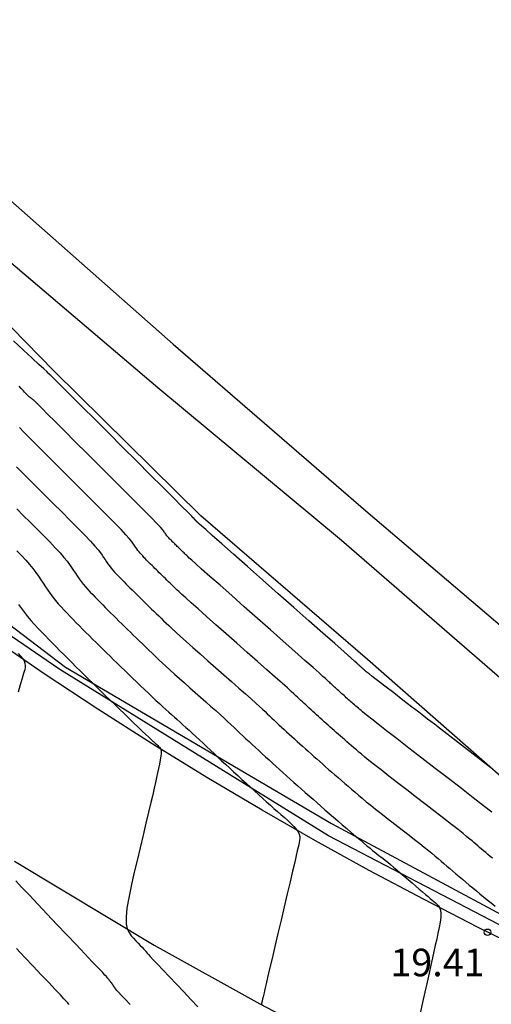
# Model space of a CAD drawing. Units: metres. Extents: x 579424 to 579846, y 4794737 to 4795173.
# Drawn here: x 579781 to 579792, y 4794819 to 4794842 of the extents above; entities that cross this region are included whole.
import ezdxf

# ---------------------------------------------------------------- set-up
doc = ezdxf.new("R2010")
doc.units = ezdxf.units.M
for name, color, linetype in [('020104', 34, 'Continuous'), ('020204', 9, 'Continuous'), ('020308', 9, 'Continuous'), ('070111', 6, 'Continuous'), ('070112', 6, 'Continuous'), ('100116', 71, 'Continuous')]:
    doc.layers.add(name, color=color, linetype=linetype)
doc.layers.add('020105', color=24, linetype='Continuous', lineweight=30)
doc.styles.add('ARIAL', font='ARIAL.TTF', dxfattribs={"height": 1})

# ---------------------------------------------------------------- blocks, each defined once
blk = doc.blocks.new('COTAPU')
blk.add_circle((0, 0), 0.075)

msp = doc.modelspace()

# ---------------------------------------------------------------- linework, layer by layer
at = {"layer": '020104'}
for points, elevation in [([(579792.098, 4794824.417), (579791.857, 4794824.604), (579791.687, 4794824.735), (579791.482, 4794824.894), (579791.265, 4794825.061), (579791.061, 4794825.219), (579790.89, 4794825.35), (579790.771, 4794825.443), (579790.686, 4794825.509), (579790.612, 4794825.565), (579790.527, 4794825.631), (579790.407, 4794825.723), (579790.237, 4794825.855), (579790.032, 4794826.013), (579789.815, 4794826.181), (579789.608, 4794826.341), (579789.435, 4794826.475), (579789.312, 4794826.57), (579789.235, 4794826.63), (579789.192, 4794826.664), (579789.172, 4794826.68), (579789.162, 4794826.688), (579789.155, 4794826.695), (579789.148, 4794826.701), (579789.14, 4794826.707), (579789.133, 4794826.713), (579789.126, 4794826.719), (579789.12, 4794826.725), (579789.113, 4794826.731), (579789.107, 4794826.737), (579789.1, 4794826.742), (579789.094, 4794826.748), (579789.087, 4794826.754), (579789.081, 4794826.759), (579789.075, 4794826.765), (579789.069, 4794826.77), (579789.063, 4794826.776), (579789.057, 4794826.781), (579789.051, 4794826.786), (579789.045, 4794826.791), (579789.039, 4794826.797), (579789.034, 4794826.802), (579789.028, 4794826.807), (579789.022, 4794826.812), (579789.017, 4794826.817), (579789.011, 4794826.822), (579789.006, 4794826.827), (579789.001, 4794826.832), (579788.996, 4794826.837), (579788.991, 4794826.842), (579788.986, 4794826.846), (579788.981, 4794826.851), (579788.973, 4794826.858), (579788.951, 4794826.878), (579788.9, 4794826.923), (579788.805, 4794827.008), (579788.651, 4794827.144), (579788.428, 4794827.341), (579788.147, 4794827.589), (579787.822, 4794827.877), (579787.467, 4794828.19), (579787.098, 4794828.516), (579786.729, 4794828.843), (579786.375, 4794829.156), (579786.05, 4794829.443), (579785.769, 4794829.691), (579785.547, 4794829.888), (579785.393, 4794830.024), (579785.299, 4794830.108), (579785.248, 4794830.152), (579785.227, 4794830.171), (579785.221, 4794830.177), (579785.217, 4794830.181), (579785.213, 4794830.185), (579785.209, 4794830.189), (579785.205, 4794830.192), (579785.201, 4794830.196), (579785.198, 4794830.2), (579785.194, 4794830.203), (579785.19, 4794830.207), (579785.187, 4794830.21), (579785.183, 4794830.214), (579785.18, 4794830.217), (579785.176, 4794830.22), (579785.173, 4794830.224), (579785.17, 4794830.227), (579785.166, 4794830.23), (579785.163, 4794830.234), (579785.16, 4794830.237), (579785.157, 4794830.24), (579785.154, 4794830.243), (579785.151, 4794830.246), (579785.148, 4794830.249), (579785.145, 4794830.253), (579785.142, 4794830.256), (579785.139, 4794830.259), (579785.136, 4794830.262), (579785.133, 4794830.266), (579785.131, 4794830.269), (579785.129, 4794830.272), (579785.126, 4794830.276), (579785.124, 4794830.279), (579785.119, 4794830.285), (579785.102, 4794830.304), (579785.057, 4794830.349), (579784.973, 4794830.435), (579784.835, 4794830.573), (579784.635, 4794830.773), (579784.382, 4794831.026), (579784.089, 4794831.318), (579783.77, 4794831.638), (579783.437, 4794831.97), (579783.104, 4794832.302), (579782.784, 4794832.622), (579782.491, 4794832.914), (579782.239, 4794833.166), (579782.039, 4794833.365), (579781.903, 4794833.502), (579781.819, 4794833.585), (579781.776, 4794833.628), (579781.76, 4794833.645), (579781.757, 4794833.648), (579781.756, 4794833.649), (579781.755, 4794833.65), (579781.754, 4794833.651), (579781.753, 4794833.652), (579781.751, 4794833.653), (579781.749, 4794833.655), (579781.747, 4794833.657), (579781.745, 4794833.658), (579781.743, 4794833.66), (579781.74, 4794833.662), (579781.738, 4794833.664), (579781.736, 4794833.665), (579781.733, 4794833.668), (579781.73, 4794833.67), (579781.728, 4794833.672), (579781.725, 4794833.675), (579781.721, 4794833.679), (579781.718, 4794833.682), (579781.715, 4794833.686), (579781.711, 4794833.69), (579781.706, 4794833.695), (579781.69, 4794833.71), (579781.653, 4794833.745), (579781.584, 4794833.809), (579781.472, 4794833.913), (579781.311, 4794834.061), (579781.107, 4794834.249), (579780.87, 4794834.467)], 21.5), ([(579792.127, 4794823.371), (579791.93, 4794823.523), (579791.687, 4794823.712), (579791.408, 4794823.927), (579791.105, 4794824.161), (579790.791, 4794824.404), (579790.476, 4794824.647), (579790.173, 4794824.881), (579789.893, 4794825.098), (579789.646, 4794825.289), (579789.446, 4794825.445), (579789.298, 4794825.561), (579789.196, 4794825.642), (579789.128, 4794825.697), (579789.083, 4794825.734), (579789.05, 4794825.763), (579789.018, 4794825.79), (579788.986, 4794825.817), (579788.955, 4794825.844), (579788.924, 4794825.871), (579788.894, 4794825.897), (579788.865, 4794825.922), (579788.837, 4794825.947), (579788.809, 4794825.972), (579788.782, 4794825.996), (579788.754, 4794826.02), (579788.727, 4794826.044), (579788.7, 4794826.068), (579788.673, 4794826.092), (579788.647, 4794826.116), (579788.621, 4794826.139), (579788.595, 4794826.162), (579788.57, 4794826.185), (579788.545, 4794826.207), (579788.521, 4794826.23), (579788.496, 4794826.252), (579788.472, 4794826.274), (579788.447, 4794826.296), (579788.423, 4794826.319), (579788.4, 4794826.34), (579788.376, 4794826.362), (579788.354, 4794826.383), (579788.332, 4794826.403), (579788.31, 4794826.423), (579788.289, 4794826.443), (579788.268, 4794826.463), (579788.245, 4794826.485), (579788.21, 4794826.517), (579788.152, 4794826.569), (579788.06, 4794826.652), (579787.921, 4794826.775), (579787.728, 4794826.946), (579787.489, 4794827.158), (579787.215, 4794827.4), (579786.918, 4794827.662), (579786.61, 4794827.935), (579786.301, 4794828.208), (579786.004, 4794828.47), (579785.731, 4794828.713), (579785.491, 4794828.924), (579785.298, 4794829.096), (579785.159, 4794829.22), (579785.066, 4794829.303), (579785.007, 4794829.356), (579784.972, 4794829.389), (579784.948, 4794829.412), (579784.926, 4794829.433), (579784.905, 4794829.454), (579784.883, 4794829.475), (579784.862, 4794829.495), (579784.841, 4794829.515), (579784.821, 4794829.535), (579784.801, 4794829.555), (579784.781, 4794829.574), (579784.762, 4794829.593), (579784.742, 4794829.612), (579784.723, 4794829.631), (579784.704, 4794829.65), (579784.685, 4794829.669), (579784.667, 4794829.687), (579784.648, 4794829.706), (579784.63, 4794829.724), (579784.613, 4794829.741), (579784.596, 4794829.759), (579784.578, 4794829.776), (579784.561, 4794829.793), (579784.545, 4794829.811), (579784.528, 4794829.828), (579784.511, 4794829.846), (579784.495, 4794829.863), (579784.48, 4794829.882), (579784.466, 4794829.9), (579784.452, 4794829.919), (579784.439, 4794829.938), (579784.426, 4794829.957), (579784.414, 4794829.976), (579784.399, 4794829.997), (579784.374, 4794830.029), (579784.326, 4794830.083), (579784.244, 4794830.169), (579784.118, 4794830.299), (579783.94, 4794830.479), (579783.717, 4794830.703), (579783.461, 4794830.96), (579783.183, 4794831.238), (579782.893, 4794831.528), (579782.604, 4794831.817), (579782.325, 4794832.094), (579782.07, 4794832.349), (579781.849, 4794832.57), (579781.674, 4794832.745), (579781.552, 4794832.868), (579781.476, 4794832.944), (579781.434, 4794832.986), (579781.416, 4794833.006), (579781.408, 4794833.014), (579781.403, 4794833.02), (579781.397, 4794833.027), (579781.39, 4794833.034), (579781.382, 4794833.042), (579781.372, 4794833.05), (579781.361, 4794833.06), (579781.347, 4794833.07), (579781.333, 4794833.081), (579781.317, 4794833.093), (579781.301, 4794833.105), (579781.285, 4794833.117), (579781.269, 4794833.129), (579781.252, 4794833.143), (579781.235, 4794833.158), (579781.216, 4794833.175), (579781.197, 4794833.195), (579781.176, 4794833.217), (579781.154, 4794833.24), (579781.132, 4794833.265), (579781.11, 4794833.29), (579781.086, 4794833.316), (579781.053, 4794833.35), (579781.003, 4794833.4)], 21), ([(579792.138, 4794822.288), (579792.085, 4794822.332), (579792.032, 4794822.376), (579791.981, 4794822.42), (579791.931, 4794822.462), (579791.883, 4794822.502), (579791.837, 4794822.542), (579791.791, 4794822.581), (579791.747, 4794822.619), (579791.703, 4794822.657), (579791.658, 4794822.696), (579791.605, 4794822.74), (579791.538, 4794822.795), (579791.449, 4794822.867), (579791.331, 4794822.961), (579791.178, 4794823.08), (579790.997, 4794823.221), (579790.794, 4794823.379), (579790.576, 4794823.547), (579790.35, 4794823.721), (579790.125, 4794823.895), (579789.906, 4794824.064), (579789.701, 4794824.223), (579789.517, 4794824.367), (579789.36, 4794824.49), (579789.234, 4794824.59), (579789.136, 4794824.67), (579789.058, 4794824.734), (579788.994, 4794824.788), (579788.937, 4794824.838), (579788.881, 4794824.886), (579788.825, 4794824.934), (579788.769, 4794824.982), (579788.715, 4794825.028), (579788.662, 4794825.074), (579788.611, 4794825.119), (579788.561, 4794825.163), (579788.512, 4794825.207), (579788.463, 4794825.249), (579788.415, 4794825.292), (579788.367, 4794825.335), (579788.319, 4794825.377), (579788.272, 4794825.419), (579788.225, 4794825.461), (579788.179, 4794825.502), (579788.133, 4794825.543), (579788.089, 4794825.583), (579788.045, 4794825.623), (579788.002, 4794825.663), (579787.958, 4794825.702), (579787.915, 4794825.742), (579787.872, 4794825.781), (579787.83, 4794825.82), (579787.788, 4794825.858), (579787.747, 4794825.896), (579787.707, 4794825.933), (579787.668, 4794825.969), (579787.63, 4794826.005), (579787.592, 4794826.04), (579787.555, 4794826.076), (579787.516, 4794826.112), (579787.469, 4794826.156), (579787.405, 4794826.215), (579787.315, 4794826.296), (579787.191, 4794826.406), (579787.028, 4794826.551), (579786.831, 4794826.726), (579786.609, 4794826.923), (579786.369, 4794827.135), (579786.122, 4794827.354), (579785.874, 4794827.573), (579785.634, 4794827.785), (579785.411, 4794827.982), (579785.214, 4794828.157), (579785.05, 4794828.304), (579784.925, 4794828.416), (579784.833, 4794828.499), (579784.767, 4794828.56), (579784.717, 4794828.607), (579784.676, 4794828.647), (579784.636, 4794828.685), (579784.596, 4794828.723), (579784.557, 4794828.761), (579784.518, 4794828.798), (579784.481, 4794828.835), (579784.444, 4794828.871), (579784.407, 4794828.906), (579784.372, 4794828.941), (579784.337, 4794828.976), (579784.302, 4794829.01), (579784.267, 4794829.045), (579784.232, 4794829.079), (579784.197, 4794829.113), (579784.163, 4794829.147), (579784.13, 4794829.181), (579784.098, 4794829.213), (579784.066, 4794829.246), (579784.034, 4794829.277), (579784.003, 4794829.309), (579783.972, 4794829.341), (579783.941, 4794829.372), (579783.911, 4794829.404), (579783.881, 4794829.436), (579783.852, 4794829.468), (579783.825, 4794829.501), (579783.798, 4794829.534), (579783.774, 4794829.569), (579783.75, 4794829.603), (579783.726, 4794829.638), (579783.703, 4794829.673), (579783.679, 4794829.709), (579783.646, 4794829.754), (579783.594, 4794829.816), (579783.516, 4794829.903), (579783.401, 4794830.025), (579783.245, 4794830.186), (579783.053, 4794830.381), (579782.833, 4794830.601), (579782.596, 4794830.839), (579782.35, 4794831.085), (579782.103, 4794831.331), (579781.867, 4794831.567), (579781.649, 4794831.785), (579781.46, 4794831.974), (579781.309, 4794832.126), (579781.202, 4794832.233), (579781.133, 4794832.303), (579781.093, 4794832.344), (579781.072, 4794832.367), (579781.06, 4794832.38), (579781.05, 4794832.392), (579781.039, 4794832.404), (579781.026, 4794832.417), (579781.011, 4794832.431)], 20.5), ([(579780.949, 4794830.513), (579781.103, 4794830.359), (579781.263, 4794830.2), (579781.422, 4794830.04), (579781.577, 4794829.885), (579781.723, 4794829.736), (579781.855, 4794829.599), (579781.968, 4794829.477), (579782.059, 4794829.372), (579782.131, 4794829.283), (579782.19, 4794829.204), (579782.239, 4794829.133), (579782.283, 4794829.066), (579782.327, 4794829), (579782.371, 4794828.934), (579782.416, 4794828.868), (579782.464, 4794828.803), (579782.513, 4794828.739), (579782.566, 4794828.677), (579782.621, 4794828.615), (579782.677, 4794828.555), (579782.735, 4794828.495), (579782.794, 4794828.435), (579782.853, 4794828.375), (579782.912, 4794828.315), (579782.971, 4794828.254), (579783.032, 4794828.193), (579783.094, 4794828.131), (579783.157, 4794828.067), (579783.222, 4794828.003), (579783.287, 4794827.938), (579783.353, 4794827.873), (579783.42, 4794827.807), (579783.486, 4794827.742), (579783.553, 4794827.676), (579783.621, 4794827.609), (579783.69, 4794827.542), (579783.76, 4794827.473), (579783.832, 4794827.403), (579783.905, 4794827.332), (579783.98, 4794827.261), (579784.055, 4794827.188), (579784.131, 4794827.116), (579784.207, 4794827.043), (579784.285, 4794826.968), (579784.368, 4794826.891), (579784.456, 4794826.808), (579784.553, 4794826.72), (579784.659, 4794826.623), (579784.773, 4794826.521), (579784.894, 4794826.414), (579785.018, 4794826.303), (579785.145, 4794826.191), (579785.272, 4794826.079), (579785.396, 4794825.969), (579785.516, 4794825.863), (579785.629, 4794825.762), (579785.732, 4794825.669), (579785.825, 4794825.584), (579785.909, 4794825.507), (579785.987, 4794825.435), (579786.059, 4794825.367), (579786.129, 4794825.301), (579786.199, 4794825.235), (579786.27, 4794825.168), (579786.341, 4794825.101), (579786.414, 4794825.034), (579786.488, 4794824.964), (579786.564, 4794824.894), (579786.642, 4794824.822), (579786.722, 4794824.749), (579786.802, 4794824.676), (579786.883, 4794824.602), (579786.964, 4794824.528), (579787.045, 4794824.454), (579787.127, 4794824.38), (579787.21, 4794824.305), (579787.295, 4794824.229), (579787.381, 4794824.152), (579787.468, 4794824.074), (579787.557, 4794823.995), (579787.647, 4794823.916), (579787.736, 4794823.836), (579787.826, 4794823.757), (579787.917, 4794823.677), (579788.009, 4794823.596), (579788.102, 4794823.513), (579788.198, 4794823.43), (579788.297, 4794823.344), (579788.399, 4794823.256), (579788.502, 4794823.167), (579788.606, 4794823.077), (579788.711, 4794822.987), (579788.816, 4794822.897), (579788.918, 4794822.809), (579789.016, 4794822.726), (579789.106, 4794822.649), (579789.187, 4794822.581), (579789.258, 4794822.522), (579789.319, 4794822.473), (579789.373, 4794822.43), (579789.422, 4794822.392), (579789.469, 4794822.355), (579789.516, 4794822.319), (579789.565, 4794822.281), (579789.617, 4794822.24), (579789.674, 4794822.193), (579789.739, 4794822.14), (579789.812, 4794822.079), (579789.891, 4794822.012), (579789.976, 4794821.939), (579790.065, 4794821.863), (579790.155, 4794821.785), (579790.246, 4794821.707), (579790.334, 4794821.631), (579790.417, 4794821.559), (579790.495, 4794821.493), (579790.564, 4794821.434), (579790.623, 4794821.383), (579790.673, 4794821.341), (579790.718, 4794821.303), (579790.757, 4794821.27), (579790.795, 4794821.239), (579790.832, 4794821.207), (579790.866, 4794821.17), (579790.895, 4794821.125), (579790.916, 4794821.067), (579790.925, 4794820.992), (579790.922, 4794820.896), (579790.907, 4794820.783), (579790.885, 4794820.656), (579790.857, 4794820.521), (579790.826, 4794820.382), (579790.794, 4794820.241), (579790.761, 4794820.095), (579790.727, 4794819.939), (579790.689, 4794819.769), (579790.646, 4794819.58), (579790.599, 4794819.368), (579790.547, 4794819.137), (579790.492, 4794818.891), (579790.434, 4794818.636)], 19.5), ([(579780.95, 4794829.526), (579781.058, 4794829.414), (579781.16, 4794829.306), (579781.251, 4794829.203), (579781.33, 4794829.107), (579781.4, 4794829.016), (579781.462, 4794828.929), (579781.518, 4794828.846), (579781.573, 4794828.763), (579781.627, 4794828.681), (579781.681, 4794828.599), (579781.738, 4794828.518), (579781.796, 4794828.438), (579781.858, 4794828.359), (579781.922, 4794828.281), (579781.99, 4794828.205), (579782.061, 4794828.13), (579782.132, 4794828.056), (579782.205, 4794827.982), (579782.277, 4794827.908), (579782.35, 4794827.833), (579782.424, 4794827.759), (579782.499, 4794827.683), (579782.576, 4794827.606), (579782.654, 4794827.528), (579782.734, 4794827.448), (579782.815, 4794827.368), (579782.897, 4794827.287), (579782.979, 4794827.206), (579783.061, 4794827.124), (579783.144, 4794827.043), (579783.228, 4794826.96), (579783.313, 4794826.877), (579783.4, 4794826.792), (579783.489, 4794826.706), (579783.58, 4794826.618), (579783.672, 4794826.53), (579783.765, 4794826.44), (579783.859, 4794826.35), (579783.952, 4794826.261), (579784.045, 4794826.172), (579784.135, 4794826.086), (579784.222, 4794826.004), (579784.304, 4794825.927), (579784.381, 4794825.856), (579784.454, 4794825.79), (579784.523, 4794825.728), (579784.591, 4794825.669), (579784.657, 4794825.61), (579784.723, 4794825.552), (579784.789, 4794825.493), (579784.858, 4794825.431), (579784.929, 4794825.368), (579785.003, 4794825.3), (579785.081, 4794825.228), (579785.162, 4794825.153), (579785.245, 4794825.074), (579785.33, 4794824.994), (579785.416, 4794824.913), (579785.503, 4794824.832), (579785.589, 4794824.75), (579785.677, 4794824.668), (579785.767, 4794824.584), (579785.858, 4794824.499), (579785.953, 4794824.412), (579786.049, 4794824.323), (579786.147, 4794824.234), (579786.246, 4794824.143), (579786.345, 4794824.052), (579786.445, 4794823.962), (579786.543, 4794823.872), (579786.64, 4794823.783), (579786.735, 4794823.697), (579786.827, 4794823.615), (579786.915, 4794823.536), (579786.999, 4794823.46), (579787.082, 4794823.387), (579787.163, 4794823.315), (579787.243, 4794823.245), (579787.322, 4794823.174), (579787.398, 4794823.105), (579787.466, 4794823.037), (579787.524, 4794822.972), (579787.567, 4794822.911), (579787.593, 4794822.854), (579787.605, 4794822.801), (579787.606, 4794822.751), (579787.6, 4794822.702), (579787.591, 4794822.655), (579787.58, 4794822.606), (579787.567, 4794822.546), (579787.548, 4794822.465), (579787.522, 4794822.351), (579787.486, 4794822.193), (579787.437, 4794821.986), (579787.379, 4794821.735), (579787.312, 4794821.451), (579787.241, 4794821.146), (579787.166, 4794820.831), (579787.092, 4794820.515), (579787.021, 4794820.211), (579786.955, 4794819.929), (579786.897, 4794819.682), (579786.849, 4794819.481), (579786.815, 4794819.334), (579786.791, 4794819.232), (579786.775, 4794819.165), (579786.765, 4794819.121), (579786.757, 4794819.088), (579786.75, 4794819.057), (579786.743, 4794819.027), (579786.737, 4794819), (579786.731, 4794818.976), (579786.727, 4794818.956), (579786.723, 4794818.941), (579786.721, 4794818.93), (579786.719, 4794818.923), (579786.718, 4794818.918), (579786.717, 4794818.914), (579786.716, 4794818.91), (579786.715, 4794818.906), (579786.714, 4794818.901), (579786.713, 4794818.897), (579786.712, 4794818.893), (579786.711, 4794818.888), (579786.71, 4794818.883), (579786.709, 4794818.879), (579786.708, 4794818.873), (579786.707, 4794818.868), (579786.707, 4794818.861), (579786.72, 4794818.842)], 19), ([(579780.992, 4794828.264), (579781.059, 4794828.168), (579781.129, 4794828.072), (579781.202, 4794827.978), (579781.279, 4794827.886), (579781.36, 4794827.795), (579781.444, 4794827.706), (579781.529, 4794827.617), (579781.616, 4794827.529), (579781.702, 4794827.441), (579781.789, 4794827.352), (579781.877, 4794827.263), (579781.966, 4794827.173), (579782.057, 4794827.081), (579782.151, 4794826.988), (579782.246, 4794826.893), (579782.342, 4794826.797), (579782.44, 4794826.701), (579782.538, 4794826.604), (579782.636, 4794826.507), (579782.735, 4794826.41), (579782.834, 4794826.312), (579782.936, 4794826.213), (579783.039, 4794826.112), (579783.145, 4794826.009), (579783.254, 4794825.904), (579783.364, 4794825.798), (579783.475, 4794825.692), (579783.586, 4794825.585), (579783.697, 4794825.479), (579783.804, 4794825.376), (579783.902, 4794825.282), (579783.988, 4794825.201), (579784.056, 4794825.135), (579784.104, 4794825.089), (579784.135, 4794825.06), (579784.153, 4794825.043), (579784.163, 4794825.034), (579784.168, 4794825.029), (579784.173, 4794825.025), (579784.178, 4794825.02), (579784.185, 4794825.014), (579784.193, 4794825.007), (579784.203, 4794824.997), (579784.216, 4794824.985), (579784.232, 4794824.971), (579784.249, 4794824.955), (579784.267, 4794824.938), (579784.285, 4794824.92), (579784.304, 4794824.902), (579784.32, 4794824.88), (579784.334, 4794824.851), (579784.342, 4794824.811), (579784.344, 4794824.757), (579784.337, 4794824.687), (579784.324, 4794824.602), (579784.306, 4794824.506), (579784.284, 4794824.403), (579784.261, 4794824.297), (579784.237, 4794824.189), (579784.211, 4794824.072), (579784.182, 4794823.94), (579784.146, 4794823.784), (579784.102, 4794823.596), (579784.049, 4794823.371), (579783.988, 4794823.114), (579783.922, 4794822.833), (579783.851, 4794822.536), (579783.778, 4794822.231), (579783.706, 4794821.926), (579783.639, 4794821.631), (579783.583, 4794821.357), (579783.541, 4794821.111), (579783.521, 4794820.905), (579783.525, 4794820.746), (579783.549, 4794820.625), (579783.589, 4794820.535), (579783.639, 4794820.464), (579783.695, 4794820.403), (579783.75, 4794820.344), (579783.804, 4794820.287), (579783.853, 4794820.235), (579783.896, 4794820.19), (579783.93, 4794820.154), (579783.953, 4794820.13), (579783.968, 4794820.114), (579783.976, 4794820.106), (579783.979, 4794820.102), (579783.98, 4794820.101), (579783.981, 4794820.099), (579783.982, 4794820.098), (579783.983, 4794820.097), (579783.984, 4794820.096), (579783.984, 4794820.095), (579783.985, 4794820.094), (579783.986, 4794820.093), (579783.987, 4794820.092), (579783.988, 4794820.091), (579783.989, 4794820.09), (579783.989, 4794820.089), (579783.99, 4794820.088), (579783.991, 4794820.087), (579783.992, 4794820.086), (579783.993, 4794820.085), (579783.994, 4794820.084), (579783.994, 4794820.083), (579783.995, 4794820.082), (579783.996, 4794820.081), (579783.997, 4794820.08), (579783.997, 4794820.079), (579783.998, 4794820.078), (579783.999, 4794820.077), (579784, 4794820.076), (579784, 4794820.075), (579784.001, 4794820.074), (579784.002, 4794820.073), (579784.003, 4794820.072), (579784.003, 4794820.071), (579784.004, 4794820.07), (579784.005, 4794820.069), (579784.006, 4794820.068), (579784.006, 4794820.067), (579784.007, 4794820.066), (579784.007, 4794820.065), (579784.008, 4794820.064), (579784.009, 4794820.063), (579784.009, 4794820.062), (579784.01, 4794820.062), (579784.01, 4794820.061), (579784.011, 4794820.06), (579784.011, 4794820.059), (579784.012, 4794820.059), (579784.012, 4794820.058), (579784.013, 4794820.057), (579784.014, 4794820.056), (579784.014, 4794820.055), (579784.016, 4794820.052), (579784.025, 4794820.043), (579784.047, 4794820.019), (579784.09, 4794819.973), (579784.16, 4794819.899), (579784.262, 4794819.791), (579784.392, 4794819.653), (579784.542, 4794819.495), (579784.706, 4794819.321), (579784.876, 4794819.141), (579785.047, 4794818.96), (579785.211, 4794818.787)], 18.5), ([(579780.99, 4794826.207), (579781.04, 4794826.381), (579781.076, 4794826.504), (579781.101, 4794826.587), (579781.118, 4794826.645), (579781.132, 4794826.689), (579781.144, 4794826.732), (579781.154, 4794826.776), (579781.156, 4794826.822), (579781.15, 4794826.871), (579781.13, 4794826.924), (579781.096, 4794826.982), (579781.048, 4794827.044), (579780.991, 4794827.109)], 18), ([(579783.613, 4794818.846), (579783.499, 4794818.968), (579783.407, 4794819.065), (579783.344, 4794819.134), (579783.304, 4794819.177), (579783.281, 4794819.203), (579783.271, 4794819.215), (579783.266, 4794819.222), (579783.262, 4794819.228), (579783.259, 4794819.233), (579783.255, 4794819.238), (579783.252, 4794819.243), (579783.249, 4794819.248), (579783.246, 4794819.251), (579783.244, 4794819.255), (579783.242, 4794819.258), (579783.24, 4794819.26), (579783.239, 4794819.263), (579783.237, 4794819.266), (579783.235, 4794819.269), (579783.233, 4794819.272), (579783.231, 4794819.275), (579783.228, 4794819.279), (579783.225, 4794819.283), (579783.222, 4794819.288), (579783.218, 4794819.293), (579783.214, 4794819.299), (579783.21, 4794819.305), (579783.206, 4794819.31), (579783.202, 4794819.316), (579783.198, 4794819.322), (579783.194, 4794819.327), (579783.19, 4794819.333), (579783.186, 4794819.339), (579783.182, 4794819.344), (579783.177, 4794819.35), (579783.173, 4794819.356), (579783.169, 4794819.362), (579783.165, 4794819.367), (579783.16, 4794819.373), (579783.156, 4794819.379), (579783.152, 4794819.384), (579783.147, 4794819.39), (579783.143, 4794819.396), (579783.138, 4794819.401), (579783.134, 4794819.407), (579783.129, 4794819.413), (579783.124, 4794819.418), (579783.12, 4794819.424), (579783.115, 4794819.43), (579783.111, 4794819.435), (579783.106, 4794819.441), (579783.101, 4794819.447), (579783.097, 4794819.452), (579783.092, 4794819.458), (579783.087, 4794819.464), (579783.083, 4794819.47), (579783.078, 4794819.475), (579783.072, 4794819.483), (579783.056, 4794819.5), (579783.023, 4794819.536), (579782.962, 4794819.601), (579782.865, 4794819.704), (579782.725, 4794819.852), (579782.549, 4794820.038), (579782.345, 4794820.253), (579782.124, 4794820.487), (579781.893, 4794820.73), (579781.662, 4794820.974), (579781.441, 4794821.207), (579781.238, 4794821.422), (579781.063, 4794821.607), (579780.924, 4794821.753)], 18)]:
    msp.add_lwpolyline(points, dxfattribs=dict(at, elevation=elevation))
at = {"layer": '020105'}
for points, elevation in [([(579780.943, 4794831.506), (579781.07, 4794831.378), (579781.228, 4794831.22), (579781.408, 4794831.04), (579781.603, 4794830.845), (579781.806, 4794830.643), (579782.009, 4794830.44), (579782.205, 4794830.243), (579782.388, 4794830.059), (579782.55, 4794829.892), (579782.685, 4794829.751), (579782.787, 4794829.638), (579782.863, 4794829.549), (579782.918, 4794829.479), (579782.959, 4794829.421), (579782.993, 4794829.37), (579783.026, 4794829.319), (579783.06, 4794829.268), (579783.095, 4794829.218), (579783.131, 4794829.169), (579783.169, 4794829.12), (579783.209, 4794829.072), (579783.251, 4794829.025), (579783.294, 4794828.979), (579783.338, 4794828.933), (579783.383, 4794828.888), (579783.428, 4794828.842), (579783.473, 4794828.796), (579783.518, 4794828.75), (579783.565, 4794828.703), (579783.612, 4794828.656), (579783.66, 4794828.607), (579783.709, 4794828.558), (579783.759, 4794828.509), (579783.81, 4794828.459), (579783.861, 4794828.409), (579783.911, 4794828.359), (579783.962, 4794828.308), (579784.014, 4794828.257), (579784.067, 4794828.206), (579784.12, 4794828.154), (579784.175, 4794828.101), (579784.231, 4794828.046), (579784.288, 4794827.992), (579784.346, 4794827.937), (579784.403, 4794827.881), (579784.462, 4794827.825), (579784.526, 4794827.764), (579784.6, 4794827.695), (579784.69, 4794827.612), (579784.801, 4794827.512), (579784.936, 4794827.39), (579785.092, 4794827.252), (579785.264, 4794827.099), (579785.446, 4794826.938), (579785.633, 4794826.773), (579785.821, 4794826.607), (579786.002, 4794826.446), (579786.173, 4794826.295), (579786.328, 4794826.157), (579786.462, 4794826.038), (579786.57, 4794825.94), (579786.657, 4794825.861), (579786.728, 4794825.796), (579786.788, 4794825.74), (579786.842, 4794825.688), (579786.896, 4794825.638), (579786.95, 4794825.587), (579787.005, 4794825.535), (579787.06, 4794825.483), (579787.117, 4794825.43), (579787.176, 4794825.376), (579787.236, 4794825.321), (579787.297, 4794825.265), (579787.359, 4794825.209), (579787.421, 4794825.152), (579787.483, 4794825.096), (579787.545, 4794825.039), (579787.608, 4794824.982), (579787.672, 4794824.924), (579787.737, 4794824.865), (579787.803, 4794824.806), (579787.87, 4794824.746), (579787.938, 4794824.686), (579788.007, 4794824.625), (579788.076, 4794824.564), (579788.145, 4794824.503), (579788.214, 4794824.442), (579788.285, 4794824.379), (579788.357, 4794824.316), (579788.43, 4794824.252), (579788.506, 4794824.186), (579788.584, 4794824.119), (579788.663, 4794824.05), (579788.743, 4794823.982), (579788.824, 4794823.912), (579788.905, 4794823.843), (579788.988, 4794823.772), (579789.076, 4794823.698), (579789.17, 4794823.619), (579789.274, 4794823.535), (579789.387, 4794823.445), (579789.51, 4794823.348), (579789.64, 4794823.247), (579789.774, 4794823.143), (579789.91, 4794823.038), (579790.046, 4794822.933), (579790.179, 4794822.83), (579790.307, 4794822.73), (579790.426, 4794822.637), (579790.535, 4794822.55), (579790.63, 4794822.473), (579790.715, 4794822.403), (579790.791, 4794822.339), (579790.861, 4794822.279), (579790.929, 4794822.221), (579790.996, 4794822.163), (579791.064, 4794822.104), (579791.134, 4794822.045), (579791.205, 4794821.984), (579791.278, 4794821.922), (579791.354, 4794821.858), (579791.433, 4794821.792), (579791.513, 4794821.725), (579791.594, 4794821.657), (579791.676, 4794821.588), (579791.759, 4794821.52), (579791.842, 4794821.45), (579791.926, 4794821.38), (579792.014, 4794821.308), (579792.104, 4794821.234), (579792.198, 4794821.157)], 20), ([(579782.184, 4794818.84), (579782.175, 4794818.85), (579782.166, 4794818.862), (579782.148, 4794818.882), (579782.116, 4794818.918), (579782.06, 4794818.977), (579781.974, 4794819.069), (579781.853, 4794819.198), (579781.701, 4794819.358), (579781.526, 4794819.543), (579781.337, 4794819.743), (579781.139, 4794819.952), (579780.942, 4794820.16)], 17.5)]:
    msp.add_lwpolyline(points, dxfattribs=dict(at, elevation=elevation))
at = {"layer": '070111'}
msp.add_polyline3d([(579793.164, 4794823.48, 21.444), (579789.197, 4794826.968, 21.651), (579785.281, 4794830.346, 21.61), (579781.819, 4794833.761, 21.589), (579779.18, 4794836.462, 21.735), (579778.028, 4794836.858, 21.652), (579774.635, 4794839.959, 21.674), (579771.656, 4794842.551, 21.711), (579768.59, 4794845.12, 21.614), (579763.998, 4794849.582, 21.829), (579761.318, 4794851.981, 21.749), (579756.717, 4794856.606, 21.809), (579754.632, 4794858.836, 21.534), (579752.294, 4794861.591, 21.7), (579749.401, 4794865.092, 22.087), (579746.242, 4794868.999, 22.473), (579744.763, 4794871.011, 22.42), (579744.639, 4794871.165, 22.787), (579742.518, 4794874.45, 23.366), (579740.7, 4794877.046, 23.447), (579738.883, 4794879.917, 23.783), (579735.69, 4794885.029, 24.15), (579733.273, 4794888.895, 24.246)], dxfattribs=at)
at = {"layer": '070112'}
for points in [[(579735.852, 4794888.999, 27.468), (579739.665, 4794882.764, 27.295), (579744.01, 4794875.908, 27.09), (579744.204, 4794875.738, 27.058), (579748.165, 4794870.2, 26.2), (579753.959, 4794863.41, 26.007), (579754.023, 4794863.134, 25.55), (579756.153, 4794860.73, 25.394), (579768.676, 4794848.201, 26.135), (579769.984, 4794847.477, 26.219), (579774.504, 4794843.419, 26.154), (579780.597, 4794837.953, 26.183), (579784.63, 4794834.393, 26.09), (579789.156, 4794830.467, 26.034), (579795.223, 4794825.302, 26.115)], [(579794.257, 4794824.85, 26.096), (579788.591, 4794829.772, 26.009), (579784.271, 4794833.364, 26.1), (579779.594, 4794837.334, 26.13), (579773.633, 4794842.866, 26.009), (579769.853, 4794846.499, 26.186), (579768.367, 4794847.64, 26.136), (579761.521, 4794853.821, 25.741), (579755.58, 4794859.634, 25.385), (579753.692, 4794861.921, 25.433), (579753.402, 4794862.221, 25.439), (579753.356, 4794862.427, 25.848), (579752.836, 4794863.068, 26.116), (579747.613, 4794869.365, 26.152), (579743.479, 4794874.937, 26.442), (579743.556, 4794875.422, 27.213), (579738.57, 4794882.576, 27.151), (579734.696, 4794888.317, 27.275)], [(579766.211, 4794836.801, 16.699), (579766.642, 4794837.124, 17.081), (579768.826, 4794836.47, 17.482), (579771.77, 4794834.457, 17.88), (579776.754, 4794830.853, 18.04), (579782.093, 4794826.788, 18.779), (579788.355, 4794823.108, 19.617), (579793, 4794820.609, 20.157), (579794.089, 4794819.861, 19.939), (579792.858, 4794820.426, 19.621), (579788.283, 4794822.818, 19.015), (579781.961, 4794826.729, 18.096), (579779.265, 4794828.574, 17.599)]]:
    msp.add_polyline3d(points, dxfattribs=at)
at = {"layer": '100116'}
for points in [[(579793.102, 4794820.019, 19.812), (579791.805, 4794820.66, 19.622), (579790.518, 4794821.321, 19.431), (579789.241, 4794822.001, 19.241), (579787.975, 4794822.701, 19.05), (579786.719, 4794823.42, 18.86), (579785.419, 4794824.192, 18.661), (579784.131, 4794824.984, 18.462), (579782.856, 4794825.797, 18.263), (579781.594, 4794826.631, 18.063), (579780.346, 4794827.484, 17.864), (579779.111, 4794828.357, 17.665), (579779.265, 4794828.574, 17.662)], [(579780.892, 4794822.217, 18.136), (579784.18, 4794820.239, 18.61), (579786.663, 4794818.863, 18.994), (579790.951, 4794816.615, 19.628)]]:
    msp.add_polyline3d(points, dxfattribs=at)

# ---------------------------------------------------------------- block references
at = {"layer": '020204', "rotation": 359.9987685839998}
msp.add_blockref('COTAPU', (579792.021, 4794820.546, 19.413), dxfattribs=at)

# ---------------------------------------------------------------- texts
at = {"layer": '020308', "linetype": 'Continuous', "style": 'ARIAL'}
msp.add_text('19.41', height=0.65, rotation=359.9988, dxfattribs=at).set_placement((579789.738, 4794819.508, 19.409))

doc.saveas('drawing.dxf')
